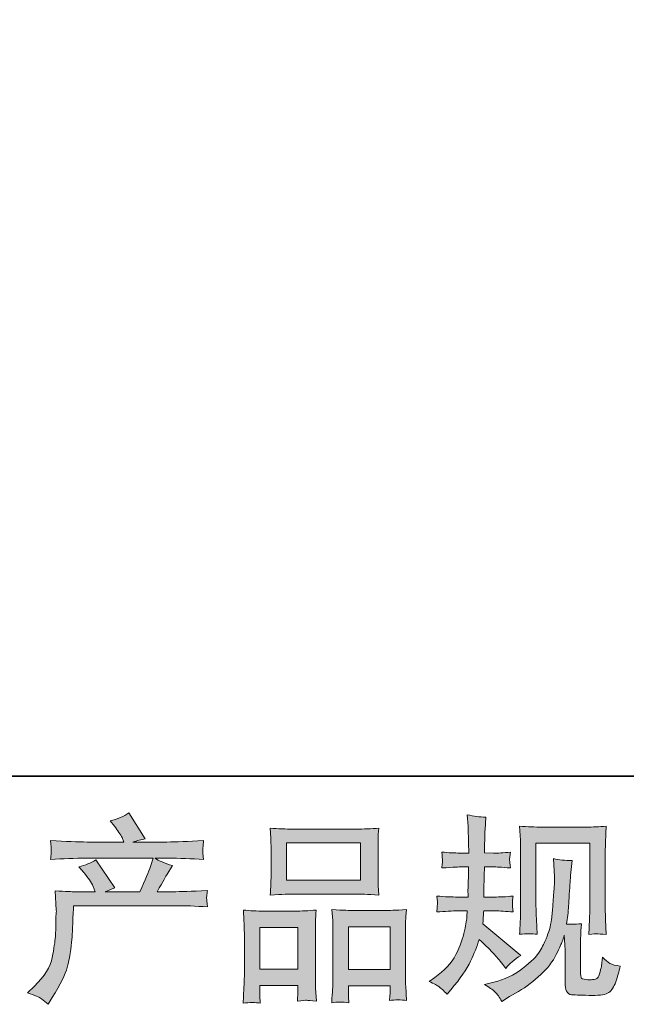
# Model space of a CAD drawing. Units: inches. Extents: x 149.1 to 232.2, y -281.8 to -222.7.
# Drawn here: x 171.1 to 177.5, y -281.8 to -271.4 of the extents above; entities that cross this region are included whole.
import ezdxf

# ---------------------------------------------------------------- set-up
doc = ezdxf.new("R2010")
doc.units = ezdxf.units.IN
doc.header["$MEASUREMENT"] = 0
doc.layers.add('图层 1', color=7, linetype='Continuous')

msp = doc.modelspace()

# ---------------------------------------------------------------- hatches: boundary and pattern name
at = {"layer": '图层 1'}
h = msp.add_hatch(color=256, dxfattribs=at)
h.dxf.hatch_style = 2
edge = h.paths.add_edge_path()
edge.add_spline(control_points=[(171.211, -281.68), (171.211, -281.68), (171.284, -281.61), (171.284, -281.61), (171.391, -281.505), (171.454, -281.405), (171.472, -281.308), (171.49, -281.212), (171.501, -281.139), (171.505, -281.089), (171.509, -281.04), (171.51, -280.992), (171.51, -280.947), (171.509, -280.901), (171.51, -280.87), (171.512, -280.854), (171.514, -280.838), (171.515, -280.828), (171.515, -280.822), (171.515, -280.822), (171.513, -280.81), (171.513, -280.81), (171.513, -280.81), (171.503, -280.606), (171.503, -280.606), (171.617, -280.613), (171.686, -280.616), (171.709, -280.616), (171.709, -280.616), (171.924, -280.616), (171.924, -280.616), (171.924, -280.616), (171.902, -280.561), (171.902, -280.561), (171.884, -280.518), (171.851, -280.469), (171.805, -280.414), (171.805, -280.414), (171.753, -280.354), (171.753, -280.354), (171.819, -280.337), (171.878, -280.313), (171.929, -280.282), (171.929, -280.282), (172.131, -280.575), (172.131, -280.575), (172.094, -280.588), (172.059, -280.601), (172.028, -280.616), (172.028, -280.616), (172.392, -280.616), (172.392, -280.616), (172.451, -280.492), (172.489, -280.404), (172.505, -280.351), (172.505, -280.351), (172.532, -280.264), (172.532, -280.264), (172.532, -280.264), (171.838, -280.264), (171.838, -280.264), (171.709, -280.264), (171.582, -280.268), (171.455, -280.276), (171.458, -280.249), (171.459, -280.227), (171.46, -280.213), (171.461, -280.198), (171.461, -280.185), (171.462, -280.175), (171.463, -280.164), (171.461, -280.132), (171.455, -280.078), (171.615, -280.088), (171.742, -280.093), (171.838, -280.093), (171.838, -280.093), (172.226, -280.093), (172.226, -280.093), (172.226, -280.093), (172.206, -280.047), (172.206, -280.047), (172.189, -280.013), (172.163, -279.973), (172.127, -279.927), (172.127, -279.927), (172.081, -279.872), (172.081, -279.872), (172.159, -279.852), (172.224, -279.824), (172.278, -279.787), (172.278, -279.787), (172.449, -280.058), (172.449, -280.058), (172.408, -280.067), (172.365, -280.079), (172.321, -280.093), (172.321, -280.093), (172.677, -280.093), (172.677, -280.093), (172.771, -280.093), (172.899, -280.088), (173.063, -280.078), (173.061, -280.106), (173.059, -280.127), (173.058, -280.142), (173.057, -280.158), (173.056, -280.172), (173.056, -280.184), (173.055, -280.198), (173.056, -280.206), (173.057, -280.21), (173.057, -280.21), (173.063, -280.276), (173.063, -280.276), (172.937, -280.268), (172.809, -280.264), (172.681, -280.264), (172.681, -280.264), (172.553, -280.264), (172.553, -280.264), (172.593, -280.29), (172.653, -280.316), (172.735, -280.341), (172.735, -280.341), (172.677, -280.437), (172.677, -280.437), (172.671, -280.445), (172.638, -280.505), (172.576, -280.616), (172.576, -280.616), (172.743, -280.616), (172.743, -280.616), (172.813, -280.616), (172.934, -280.612), (173.105, -280.604), (173.101, -280.628), (173.098, -280.647), (173.096, -280.659), (173.095, -280.672), (173.094, -280.682), (173.095, -280.689), (173.096, -280.696), (173.099, -280.725), (173.105, -280.775), (172.985, -280.767), (172.864, -280.763), (172.743, -280.763), (172.743, -280.763), (171.697, -280.763), (171.697, -280.763), (171.693, -280.825), (171.689, -280.887), (171.687, -280.949), (171.685, -281.012), (171.683, -281.06), (171.681, -281.093), (171.679, -281.126), (171.674, -281.17), (171.667, -281.223), (171.659, -281.277), (171.647, -281.34), (171.629, -281.412), (171.611, -281.483), (171.559, -281.589), (171.472, -281.73), (171.472, -281.73), (171.428, -281.8), (171.428, -281.8), (171.405, -281.778), (171.381, -281.759), (171.359, -281.742), (171.336, -281.726), (171.287, -281.705), (171.211, -281.68)], knot_values=[0, 0, 0, 0, 1, 1, 1, 2, 2, 2, 3, 3, 3, 4, 4, 4, 5, 5, 5, 6, 6, 6, 7, 7, 7, 8, 8, 8, 9, 9, 9, 10, 10, 10, 11, 11, 11, 12, 12, 12, 13, 13, 13, 14, 14, 14, 15, 15, 15, 16, 16, 16, 17, 17, 17, 18, 18, 18, 19, 19, 19, 20, 20, 20, 21, 21, 21, 22, 22, 22, 23, 23, 23, 24, 24, 24, 25, 25, 25, 26, 26, 26, 27, 27, 27, 28, 28, 28, 29, 29, 29, 30, 30, 30, 31, 31, 31, 32, 32, 32, 33, 33, 33, 34, 34, 34, 35, 35, 35, 36, 36, 36, 37, 37, 37, 38, 38, 38, 39, 39, 39, 40, 40, 40, 41, 41, 41, 42, 42, 42, 43, 43, 43, 44, 44, 44, 45, 45, 45, 46, 46, 46, 47, 47, 47, 48, 48, 48, 49, 49, 49, 50, 50, 50, 51, 51, 51, 52, 52, 52, 53, 53, 53, 54, 54, 54, 55, 55, 55, 56, 56, 56, 57, 57, 57, 58, 58, 58, 58], degree=3, periodic=0)
h = msp.add_hatch(color=256, dxfattribs=at)
h.dxf.hatch_style = 2
edge = h.paths.add_edge_path()
edge.add_spline(control_points=[(175.436, -281.56), (175.436, -281.56), (175.494, -281.519), (175.494, -281.519), (175.596, -281.447), (175.67, -281.367), (175.716, -281.277), (175.762, -281.188), (175.793, -281.104), (175.808, -281.028), (175.824, -280.951), (175.832, -280.902), (175.833, -280.878), (175.833, -280.878), (175.835, -280.818), (175.835, -280.818), (175.835, -280.818), (175.746, -280.818), (175.746, -280.818), (175.677, -280.818), (175.601, -280.822), (175.517, -280.829), (175.518, -280.806), (175.52, -280.785), (175.521, -280.765), (175.522, -280.744), (175.523, -280.729), (175.523, -280.721), (175.523, -280.721), (175.517, -280.662), (175.517, -280.662), (175.6, -280.669), (175.673, -280.672), (175.738, -280.672), (175.738, -280.672), (175.846, -280.672), (175.846, -280.672), (175.844, -280.649), (175.844, -280.625), (175.844, -280.599), (175.845, -280.573), (175.846, -280.528), (175.848, -280.463), (175.848, -280.463), (175.85, -280.355), (175.85, -280.355), (175.85, -280.355), (175.767, -280.355), (175.767, -280.355), (175.76, -280.355), (175.694, -280.359), (175.569, -280.366), (175.571, -280.343), (175.573, -280.325), (175.575, -280.313), (175.576, -280.3), (175.576, -280.291), (175.576, -280.283), (175.575, -280.276), (175.573, -280.248), (175.569, -280.199), (175.639, -280.206), (175.702, -280.209), (175.759, -280.209), (175.759, -280.209), (175.852, -280.209), (175.852, -280.209), (175.852, -280.172), (175.851, -280.147), (175.85, -280.135), (175.85, -280.122), (175.849, -280.089), (175.848, -280.036), (175.846, -279.982), (175.846, -279.945), (175.846, -279.926), (175.846, -279.926), (175.837, -279.806), (175.837, -279.806), (175.903, -279.821), (175.968, -279.83), (176.032, -279.833), (176.032, -279.833), (176.023, -279.965), (176.023, -279.965), (176.022, -279.974), (176.021, -280.003), (176.021, -280.052), (176.021, -280.052), (176.019, -280.133), (176.019, -280.133), (176.019, -280.133), (176.019, -280.207), (176.019, -280.207), (176.019, -280.207), (176.112, -280.209), (176.112, -280.209), (176.154, -280.211), (176.214, -280.207), (176.292, -280.199), (176.288, -280.223), (176.285, -280.241), (176.284, -280.253), (176.282, -280.266), (176.282, -280.277), (176.282, -280.286), (176.283, -280.295), (176.287, -280.322), (176.292, -280.366), (176.193, -280.359), (176.134, -280.355), (176.114, -280.355), (176.114, -280.355), (176.017, -280.355), (176.017, -280.355), (176.016, -280.404), (176.015, -280.44), (176.015, -280.463), (176.015, -280.463), (176.011, -280.59), (176.011, -280.59), (176.011, -280.59), (176.011, -280.672), (176.011, -280.672), (176.011, -280.672), (176.121, -280.672), (176.121, -280.672), (176.178, -280.672), (176.245, -280.669), (176.319, -280.662), (176.315, -280.685), (176.312, -280.701), (176.311, -280.707), (176.311, -280.713), (176.311, -280.727), (176.313, -280.747), (176.313, -280.747), (176.313, -280.774), (176.313, -280.774), (176.313, -280.774), (176.319, -280.829), (176.319, -280.829), (176.245, -280.822), (176.18, -280.818), (176.125, -280.818), (176.125, -280.818), (176.009, -280.818), (176.009, -280.818), (176.008, -280.84), (176.006, -280.862), (176.005, -280.883), (176.005, -280.904), (176.005, -280.917), (176.005, -280.92), (176.005, -280.92), (176.001, -280.953), (176.001, -280.953), (176.001, -280.953), (176.398, -281.286), (176.398, -281.286), (176.333, -281.328), (176.281, -281.374), (176.242, -281.422), (176.242, -281.422), (176.211, -281.383), (176.211, -281.383), (176.173, -281.334), (176.14, -281.295), (176.113, -281.266), (176.086, -281.236), (176.036, -281.188), (175.961, -281.12), (175.939, -281.19), (175.909, -281.266), (175.871, -281.348), (175.833, -281.43), (175.764, -281.53), (175.664, -281.647), (175.664, -281.647), (175.624, -281.693), (175.624, -281.693), (175.586, -281.656), (175.558, -281.63), (175.54, -281.616), (175.523, -281.602), (175.489, -281.584), (175.436, -281.56)], knot_values=[0, 0, 0, 0, 1, 1, 1, 2, 2, 2, 3, 3, 3, 4, 4, 4, 5, 5, 5, 6, 6, 6, 7, 7, 7, 8, 8, 8, 9, 9, 9, 10, 10, 10, 11, 11, 11, 12, 12, 12, 13, 13, 13, 14, 14, 14, 15, 15, 15, 16, 16, 16, 17, 17, 17, 18, 18, 18, 19, 19, 19, 20, 20, 20, 21, 21, 21, 22, 22, 22, 23, 23, 23, 24, 24, 24, 25, 25, 25, 26, 26, 26, 27, 27, 27, 28, 28, 28, 29, 29, 29, 30, 30, 30, 31, 31, 31, 32, 32, 32, 33, 33, 33, 34, 34, 34, 35, 35, 35, 36, 36, 36, 37, 37, 37, 38, 38, 38, 39, 39, 39, 40, 40, 40, 41, 41, 41, 42, 42, 42, 43, 43, 43, 44, 44, 44, 45, 45, 45, 46, 46, 46, 47, 47, 47, 48, 48, 48, 49, 49, 49, 50, 50, 50, 51, 51, 51, 52, 52, 52, 53, 53, 53, 54, 54, 54, 55, 55, 55, 56, 56, 56, 57, 57, 57, 58, 58, 58, 59, 59, 59, 60, 60, 60, 61, 61, 61, 62, 62, 62, 62], degree=3, periodic=0)
edge = h.paths.add_edge_path()
edge.add_spline(control_points=[(176.018, -281.591), (176.018, -281.591), (176.115, -281.568), (176.115, -281.568), (176.227, -281.542), (176.328, -281.494), (176.419, -281.423), (176.51, -281.353), (176.57, -281.292), (176.599, -281.242), (176.628, -281.192), (176.65, -281.148), (176.665, -281.112), (176.68, -281.075), (176.692, -281.042), (176.701, -281.012), (176.71, -280.982), (176.717, -280.945), (176.723, -280.903), (176.728, -280.861), (176.733, -280.813), (176.737, -280.758), (176.737, -280.758), (176.748, -280.611), (176.748, -280.611), (176.753, -280.539), (176.755, -280.489), (176.754, -280.46), (176.754, -280.46), (176.743, -280.268), (176.743, -280.268), (176.8, -280.282), (176.865, -280.288), (176.938, -280.286), (176.938, -280.286), (176.923, -280.446), (176.923, -280.446), (176.92, -280.475), (176.916, -280.54), (176.909, -280.642), (176.903, -280.744), (176.898, -280.809), (176.896, -280.838), (176.896, -280.838), (176.881, -280.958), (176.881, -280.958), (176.908, -280.96), (176.96, -280.958), (177.038, -280.952), (177.033, -281.007), (177.029, -281.049), (177.029, -281.079), (177.028, -281.108), (177.028, -281.142), (177.028, -281.179), (177.028, -281.179), (177.028, -281.471), (177.028, -281.471), (177.028, -281.474), (177.029, -281.483), (177.031, -281.498), (177.033, -281.513), (177.036, -281.523), (177.039, -281.527), (177.042, -281.532), (177.058, -281.536), (177.086, -281.54), (177.113, -281.543), (177.136, -281.544), (177.154, -281.541), (177.18, -281.538), (177.197, -281.532), (177.206, -281.523), (177.215, -281.513), (177.224, -281.492), (177.233, -281.458), (177.242, -281.425), (177.248, -281.404), (177.249, -281.394), (177.249, -281.394), (177.257, -281.303), (177.257, -281.303), (177.286, -281.335), (177.313, -281.357), (177.337, -281.37), (177.361, -281.383), (177.397, -281.393), (177.445, -281.398), (177.433, -281.455), (177.417, -281.51), (177.398, -281.564), (177.379, -281.618), (177.354, -281.655), (177.324, -281.676), (177.295, -281.698), (177.237, -281.708), (177.152, -281.706), (177.051, -281.706), (176.977, -281.704), (176.932, -281.699), (176.887, -281.694), (176.865, -281.651), (176.865, -281.568), (176.865, -281.568), (176.865, -281.27), (176.865, -281.27), (176.865, -281.228), (176.865, -281.196), (176.863, -281.175), (176.863, -281.175), (176.857, -281.072), (176.857, -281.072), (176.849, -281.101), (176.841, -281.124), (176.835, -281.141), (176.829, -281.158), (176.808, -281.204), (176.772, -281.277), (176.736, -281.351), (176.682, -281.421), (176.61, -281.488), (176.537, -281.555), (176.46, -281.614), (176.375, -281.665), (176.375, -281.665), (176.282, -281.719), (176.282, -281.719), (176.282, -281.719), (176.2, -281.769), (176.2, -281.769), (176.176, -281.727), (176.152, -281.694), (176.128, -281.67), (176.104, -281.646), (176.067, -281.62), (176.018, -281.591)], knot_values=[0, 0, 0, 0, 1, 1, 1, 2, 2, 2, 3, 3, 3, 4, 4, 4, 5, 5, 5, 6, 6, 6, 7, 7, 7, 8, 8, 8, 9, 9, 9, 10, 10, 10, 11, 11, 11, 12, 12, 12, 13, 13, 13, 14, 14, 14, 15, 15, 15, 16, 16, 16, 17, 17, 17, 18, 18, 18, 19, 19, 19, 20, 20, 20, 21, 21, 21, 22, 22, 22, 23, 23, 23, 24, 24, 24, 25, 25, 25, 26, 26, 26, 27, 27, 27, 28, 28, 28, 29, 29, 29, 30, 30, 30, 31, 31, 31, 32, 32, 32, 33, 33, 33, 34, 34, 34, 35, 35, 35, 36, 36, 36, 37, 37, 37, 38, 38, 38, 39, 39, 39, 40, 40, 40, 41, 41, 41, 42, 42, 42, 43, 43, 43, 44, 44, 44, 45, 45, 45, 45], degree=3, periodic=0)
edge = h.paths.add_edge_path()
edge.add_spline(control_points=[(176.386, -281.064), (176.391, -280.997), (176.393, -280.944), (176.395, -280.907), (176.396, -280.87), (176.397, -280.828), (176.397, -280.781), (176.397, -280.781), (176.397, -280.219), (176.397, -280.219), (176.397, -280.144), (176.396, -280.096), (176.395, -280.074), (176.395, -280.074), (176.386, -279.926), (176.386, -279.926), (176.471, -279.933), (176.55, -279.936), (176.622, -279.936), (176.622, -279.936), (177.094, -279.936), (177.094, -279.936), (177.154, -279.936), (177.222, -279.933), (177.297, -279.926), (177.295, -279.996), (177.292, -280.056), (177.29, -280.105), (177.288, -280.155), (177.287, -280.194), (177.287, -280.223), (177.287, -280.223), (177.287, -280.76), (177.287, -280.76), (177.287, -280.789), (177.288, -280.839), (177.291, -280.909), (177.291, -280.909), (177.297, -281.066), (177.297, -281.066), (177.244, -281.062), (177.211, -281.06), (177.202, -281.059), (177.192, -281.058), (177.162, -281.061), (177.114, -281.066), (177.118, -280.997), (177.121, -280.944), (177.122, -280.906), (177.124, -280.868), (177.124, -280.82), (177.124, -280.763), (177.124, -280.763), (177.124, -280.107), (177.124, -280.107), (177.124, -280.107), (176.559, -280.107), (176.559, -280.107), (176.559, -280.107), (176.559, -280.773), (176.559, -280.773), (176.559, -280.792), (176.561, -280.838), (176.564, -280.909), (176.564, -280.909), (176.57, -281.064), (176.57, -281.064), (176.518, -281.056), (176.457, -281.056), (176.386, -281.064)], knot_values=[0, 0, 0, 0, 1, 1, 1, 2, 2, 2, 3, 3, 3, 4, 4, 4, 5, 5, 5, 6, 6, 6, 7, 7, 7, 8, 8, 8, 9, 9, 9, 10, 10, 10, 11, 11, 11, 12, 12, 12, 13, 13, 13, 14, 14, 14, 15, 15, 15, 16, 16, 16, 17, 17, 17, 18, 18, 18, 19, 19, 19, 20, 20, 20, 21, 21, 21, 22, 22, 22, 23, 23, 23, 23], degree=3, periodic=0)
h = msp.add_hatch(color=256, dxfattribs=at)
h.dxf.hatch_style = 2
h.paths.add_polyline_path([(173.936, -280.103), (174.713, -280.103), (174.713, -280.495), (173.936, -280.495)])
edge = h.paths.add_edge_path()
edge.add_spline(control_points=[(173.659, -281.788), (173.659, -281.788), (173.655, -281.706), (173.655, -281.706), (173.655, -281.706), (173.655, -281.654), (173.655, -281.654), (173.655, -281.654), (173.655, -281.602), (173.655, -281.602), (173.655, -281.602), (174.054, -281.602), (174.054, -281.602), (174.054, -281.602), (174.054, -281.652), (174.054, -281.652), (174.054, -281.685), (174.053, -281.705), (174.053, -281.713), (174.052, -281.72), (174.051, -281.738), (174.05, -281.766), (174.103, -281.76), (174.135, -281.757), (174.147, -281.758), (174.16, -281.759), (174.194, -281.762), (174.251, -281.766), (174.251, -281.766), (174.241, -281.631), (174.241, -281.631), (174.239, -281.618), (174.239, -281.569), (174.239, -281.485), (174.239, -281.485), (174.239, -281.052), (174.239, -281.052), (174.239, -280.993), (174.239, -280.951), (174.239, -280.924), (174.24, -280.898), (174.244, -280.86), (174.249, -280.809), (174.169, -280.816), (174.092, -280.82), (174.02, -280.82), (174.02, -280.82), (173.705, -280.82), (173.705, -280.82), (173.624, -280.82), (173.55, -280.816), (173.482, -280.809), (173.482, -280.809), (173.488, -280.92), (173.488, -280.92), (173.491, -280.968), (173.492, -281.012), (173.492, -281.053), (173.492, -281.053), (173.492, -281.504), (173.492, -281.504), (173.492, -281.54), (173.491, -281.58), (173.488, -281.624), (173.485, -281.669), (173.482, -281.724), (173.48, -281.788), (173.548, -281.78), (173.608, -281.78), (173.659, -281.788)], knot_values=[0, 0, 0, 0, 1, 1, 1, 2, 2, 2, 3, 3, 3, 4, 4, 4, 5, 5, 5, 6, 6, 6, 7, 7, 7, 8, 8, 8, 9, 9, 9, 10, 10, 10, 11, 11, 11, 12, 12, 12, 13, 13, 13, 14, 14, 14, 15, 15, 15, 16, 16, 16, 17, 17, 17, 18, 18, 18, 19, 19, 19, 20, 20, 20, 21, 21, 21, 22, 22, 22, 23, 23, 23, 23], degree=3, periodic=0)
h.paths.add_polyline_path([(173.655, -280.991), (174.054, -280.991), (174.054, -281.432), (173.655, -281.432)])
edge = h.paths.add_edge_path()
edge.add_spline(control_points=[(174.008, -280.641), (174.008, -280.641), (174.669, -280.641), (174.669, -280.641), (174.703, -280.641), (174.783, -280.644), (174.908, -280.651), (174.908, -280.651), (174.9, -280.549), (174.9, -280.549), (174.898, -280.535), (174.898, -280.5), (174.898, -280.443), (174.898, -280.443), (174.898, -280.181), (174.898, -280.181), (174.898, -280.125), (174.898, -280.085), (174.898, -280.058), (174.899, -280.033), (174.902, -279.996), (174.908, -279.947), (174.826, -279.954), (174.747, -279.957), (174.669, -279.957), (174.669, -279.957), (174.008, -279.957), (174.008, -279.957), (173.927, -279.957), (173.846, -279.954), (173.765, -279.947), (173.765, -279.947), (173.771, -280.053), (173.771, -280.053), (173.772, -280.074), (173.773, -280.116), (173.773, -280.179), (173.773, -280.179), (173.773, -280.443), (173.773, -280.443), (173.773, -280.483), (173.772, -280.516), (173.771, -280.543), (173.77, -280.57), (173.768, -280.606), (173.765, -280.651), (173.891, -280.644), (173.971, -280.641), (174.008, -280.641)], knot_values=[0, 0, 0, 0, 1, 1, 1, 2, 2, 2, 3, 3, 3, 4, 4, 4, 5, 5, 5, 6, 6, 6, 7, 7, 7, 8, 8, 8, 9, 9, 9, 10, 10, 10, 11, 11, 11, 12, 12, 12, 13, 13, 13, 14, 14, 14, 15, 15, 15, 16, 16, 16, 16], degree=3, periodic=0)
edge = h.paths.add_edge_path()
edge.add_spline(control_points=[(174.59, -281.783), (174.59, -281.783), (174.586, -281.717), (174.586, -281.717), (174.586, -281.717), (174.586, -281.669), (174.586, -281.669), (174.586, -281.669), (174.586, -281.605), (174.586, -281.605), (174.586, -281.605), (175.024, -281.605), (175.024, -281.605), (175.024, -281.605), (175.024, -281.657), (175.024, -281.657), (175.024, -281.687), (175.024, -281.706), (175.023, -281.713), (175.022, -281.72), (175.021, -281.735), (175.018, -281.76), (175.078, -281.752), (175.139, -281.752), (175.199, -281.76), (175.199, -281.76), (175.189, -281.611), (175.189, -281.611), (175.188, -281.595), (175.187, -281.551), (175.187, -281.479), (175.187, -281.479), (175.187, -281.06), (175.187, -281.06), (175.187, -280.997), (175.187, -280.951), (175.188, -280.923), (175.188, -280.896), (175.192, -280.856), (175.197, -280.804), (175.081, -280.811), (175.008, -280.814), (174.977, -280.814), (174.977, -280.814), (174.636, -280.814), (174.636, -280.814), (174.608, -280.814), (174.534, -280.811), (174.413, -280.804), (174.413, -280.804), (174.421, -280.917), (174.421, -280.917), (174.423, -280.933), (174.423, -280.981), (174.423, -281.06), (174.423, -281.06), (174.423, -281.503), (174.423, -281.503), (174.423, -281.567), (174.422, -281.614), (174.42, -281.645), (174.418, -281.676), (174.415, -281.722), (174.411, -281.783), (174.467, -281.775), (174.527, -281.775), (174.59, -281.783)], knot_values=[0, 0, 0, 0, 1, 1, 1, 2, 2, 2, 3, 3, 3, 4, 4, 4, 5, 5, 5, 6, 6, 6, 7, 7, 7, 8, 8, 8, 9, 9, 9, 10, 10, 10, 11, 11, 11, 12, 12, 12, 13, 13, 13, 14, 14, 14, 15, 15, 15, 16, 16, 16, 17, 17, 17, 18, 18, 18, 19, 19, 19, 20, 20, 20, 21, 21, 21, 22, 22, 22, 22], degree=3, periodic=0)
h.paths.add_polyline_path([(174.586, -280.985), (175.024, -280.985), (175.024, -281.434), (174.586, -281.434)])

# ---------------------------------------------------------------- linework, layer by layer
at = {"layer": '图层 1', "lineweight": 35}
msp.add_lwpolyline([(232.157, -279.401), (149.327, -279.401), (149.327, -225.749), (232.157, -225.749), (232.157, -279.401), (232.157, -279.401)], dxfattribs=at)
at = {"layer": '图层 1', "lineweight": 0}
for points in [[(173.936, -280.103), (174.713, -280.103), (174.713, -280.495), (173.936, -280.495), (173.936, -280.103)], [(173.655, -280.991), (174.054, -280.991), (174.054, -281.432), (173.655, -281.432), (173.655, -280.991)], [(174.586, -280.985), (175.024, -280.985), (175.024, -281.434), (174.586, -281.434), (174.586, -280.985)]]:
    msp.add_lwpolyline(points, dxfattribs=at)
for points, knots in [([(171.211, -281.68), (171.211, -281.68), (171.284, -281.61), (171.284, -281.61), (171.391, -281.505), (171.454, -281.405), (171.472, -281.308), (171.49, -281.212), (171.501, -281.139), (171.505, -281.089), (171.509, -281.04), (171.51, -280.992), (171.51, -280.947), (171.509, -280.901), (171.51, -280.87), (171.512, -280.854), (171.514, -280.838), (171.515, -280.828), (171.515, -280.822), (171.515, -280.822), (171.513, -280.81), (171.513, -280.81), (171.513, -280.81), (171.503, -280.606), (171.503, -280.606), (171.617, -280.613), (171.686, -280.616), (171.709, -280.616), (171.709, -280.616), (171.924, -280.616), (171.924, -280.616), (171.924, -280.616), (171.902, -280.561), (171.902, -280.561), (171.884, -280.518), (171.851, -280.469), (171.805, -280.414), (171.805, -280.414), (171.753, -280.354), (171.753, -280.354), (171.819, -280.337), (171.878, -280.313), (171.929, -280.282), (171.929, -280.282), (172.131, -280.575), (172.131, -280.575), (172.094, -280.588), (172.059, -280.601), (172.028, -280.616), (172.028, -280.616), (172.392, -280.616), (172.392, -280.616), (172.451, -280.492), (172.489, -280.404), (172.505, -280.351), (172.505, -280.351), (172.532, -280.264), (172.532, -280.264), (172.532, -280.264), (171.838, -280.264), (171.838, -280.264), (171.709, -280.264), (171.582, -280.268), (171.455, -280.276), (171.458, -280.249), (171.459, -280.227), (171.46, -280.213), (171.461, -280.198), (171.461, -280.185), (171.462, -280.175), (171.463, -280.164), (171.461, -280.132), (171.455, -280.078), (171.615, -280.088), (171.742, -280.093), (171.838, -280.093), (171.838, -280.093), (172.226, -280.093), (172.226, -280.093), (172.226, -280.093), (172.206, -280.047), (172.206, -280.047), (172.189, -280.013), (172.163, -279.973), (172.127, -279.927), (172.127, -279.927), (172.081, -279.872), (172.081, -279.872), (172.159, -279.852), (172.224, -279.824), (172.278, -279.787), (172.278, -279.787), (172.449, -280.058), (172.449, -280.058), (172.408, -280.067), (172.365, -280.079), (172.321, -280.093), (172.321, -280.093), (172.677, -280.093), (172.677, -280.093), (172.771, -280.093), (172.899, -280.088), (173.063, -280.078), (173.061, -280.106), (173.059, -280.127), (173.058, -280.142), (173.057, -280.158), (173.056, -280.172), (173.056, -280.184), (173.055, -280.198), (173.056, -280.206), (173.057, -280.21), (173.057, -280.21), (173.063, -280.276), (173.063, -280.276), (172.937, -280.268), (172.809, -280.264), (172.681, -280.264), (172.681, -280.264), (172.553, -280.264), (172.553, -280.264), (172.593, -280.29), (172.653, -280.316), (172.735, -280.341), (172.735, -280.341), (172.677, -280.437), (172.677, -280.437), (172.671, -280.445), (172.638, -280.505), (172.576, -280.616), (172.576, -280.616), (172.743, -280.616), (172.743, -280.616), (172.813, -280.616), (172.934, -280.612), (173.105, -280.604), (173.101, -280.628), (173.098, -280.647), (173.096, -280.659), (173.095, -280.672), (173.094, -280.682), (173.095, -280.689), (173.096, -280.696), (173.099, -280.725), (173.105, -280.775), (172.985, -280.767), (172.864, -280.763), (172.743, -280.763), (172.743, -280.763), (171.697, -280.763), (171.697, -280.763), (171.693, -280.825), (171.689, -280.887), (171.687, -280.949), (171.685, -281.012), (171.683, -281.06), (171.681, -281.093), (171.679, -281.126), (171.674, -281.17), (171.667, -281.223), (171.659, -281.277), (171.647, -281.34), (171.629, -281.412), (171.611, -281.483), (171.559, -281.589), (171.472, -281.73), (171.472, -281.73), (171.428, -281.8), (171.428, -281.8), (171.405, -281.778), (171.381, -281.759), (171.359, -281.742), (171.336, -281.726), (171.287, -281.705), (171.211, -281.68)], [0, 0, 0, 0, 1, 1, 1, 2, 2, 2, 3, 3, 3, 4, 4, 4, 5, 5, 5, 6, 6, 6, 7, 7, 7, 8, 8, 8, 9, 9, 9, 10, 10, 10, 11, 11, 11, 12, 12, 12, 13, 13, 13, 14, 14, 14, 15, 15, 15, 16, 16, 16, 17, 17, 17, 18, 18, 18, 19, 19, 19, 20, 20, 20, 21, 21, 21, 22, 22, 22, 23, 23, 23, 24, 24, 24, 25, 25, 25, 26, 26, 26, 27, 27, 27, 28, 28, 28, 29, 29, 29, 30, 30, 30, 31, 31, 31, 32, 32, 32, 33, 33, 33, 34, 34, 34, 35, 35, 35, 36, 36, 36, 37, 37, 37, 38, 38, 38, 39, 39, 39, 40, 40, 40, 41, 41, 41, 42, 42, 42, 43, 43, 43, 44, 44, 44, 45, 45, 45, 46, 46, 46, 47, 47, 47, 48, 48, 48, 49, 49, 49, 50, 50, 50, 51, 51, 51, 52, 52, 52, 53, 53, 53, 54, 54, 54, 55, 55, 55, 56, 56, 56, 57, 57, 57, 58, 58, 58, 58]), ([(175.436, -281.56), (175.436, -281.56), (175.494, -281.519), (175.494, -281.519), (175.596, -281.447), (175.67, -281.367), (175.716, -281.277), (175.762, -281.188), (175.793, -281.104), (175.808, -281.028), (175.824, -280.951), (175.832, -280.902), (175.833, -280.878), (175.833, -280.878), (175.835, -280.818), (175.835, -280.818), (175.835, -280.818), (175.746, -280.818), (175.746, -280.818), (175.677, -280.818), (175.601, -280.822), (175.517, -280.829), (175.518, -280.806), (175.52, -280.785), (175.521, -280.765), (175.522, -280.744), (175.523, -280.729), (175.523, -280.721), (175.523, -280.721), (175.517, -280.662), (175.517, -280.662), (175.6, -280.669), (175.673, -280.672), (175.738, -280.672), (175.738, -280.672), (175.846, -280.672), (175.846, -280.672), (175.844, -280.649), (175.844, -280.625), (175.844, -280.599), (175.845, -280.573), (175.846, -280.528), (175.848, -280.463), (175.848, -280.463), (175.85, -280.355), (175.85, -280.355), (175.85, -280.355), (175.767, -280.355), (175.767, -280.355), (175.76, -280.355), (175.694, -280.359), (175.569, -280.366), (175.571, -280.343), (175.573, -280.325), (175.575, -280.313), (175.576, -280.3), (175.576, -280.291), (175.576, -280.283), (175.575, -280.276), (175.573, -280.248), (175.569, -280.199), (175.639, -280.206), (175.702, -280.209), (175.759, -280.209), (175.759, -280.209), (175.852, -280.209), (175.852, -280.209), (175.852, -280.172), (175.851, -280.147), (175.85, -280.135), (175.85, -280.122), (175.849, -280.089), (175.848, -280.036), (175.846, -279.982), (175.846, -279.945), (175.846, -279.926), (175.846, -279.926), (175.837, -279.806), (175.837, -279.806), (175.903, -279.821), (175.968, -279.83), (176.032, -279.833), (176.032, -279.833), (176.023, -279.965), (176.023, -279.965), (176.022, -279.974), (176.021, -280.003), (176.021, -280.052), (176.021, -280.052), (176.019, -280.133), (176.019, -280.133), (176.019, -280.133), (176.019, -280.207), (176.019, -280.207), (176.019, -280.207), (176.112, -280.209), (176.112, -280.209), (176.154, -280.211), (176.214, -280.207), (176.292, -280.199), (176.288, -280.223), (176.285, -280.241), (176.284, -280.253), (176.282, -280.266), (176.282, -280.277), (176.282, -280.286), (176.283, -280.295), (176.287, -280.322), (176.292, -280.366), (176.193, -280.359), (176.134, -280.355), (176.114, -280.355), (176.114, -280.355), (176.017, -280.355), (176.017, -280.355), (176.016, -280.404), (176.015, -280.44), (176.015, -280.463), (176.015, -280.463), (176.011, -280.59), (176.011, -280.59), (176.011, -280.59), (176.011, -280.672), (176.011, -280.672), (176.011, -280.672), (176.121, -280.672), (176.121, -280.672), (176.178, -280.672), (176.245, -280.669), (176.319, -280.662), (176.315, -280.685), (176.312, -280.701), (176.311, -280.707), (176.311, -280.713), (176.311, -280.727), (176.313, -280.747), (176.313, -280.747), (176.313, -280.774), (176.313, -280.774), (176.313, -280.774), (176.319, -280.829), (176.319, -280.829), (176.245, -280.822), (176.18, -280.818), (176.125, -280.818), (176.125, -280.818), (176.009, -280.818), (176.009, -280.818), (176.008, -280.84), (176.006, -280.862), (176.005, -280.883), (176.005, -280.904), (176.005, -280.917), (176.005, -280.92), (176.005, -280.92), (176.001, -280.953), (176.001, -280.953), (176.001, -280.953), (176.398, -281.286), (176.398, -281.286), (176.333, -281.328), (176.281, -281.374), (176.242, -281.422), (176.242, -281.422), (176.211, -281.383), (176.211, -281.383), (176.173, -281.334), (176.14, -281.295), (176.113, -281.266), (176.086, -281.236), (176.036, -281.188), (175.961, -281.12), (175.939, -281.19), (175.909, -281.266), (175.871, -281.348), (175.833, -281.43), (175.764, -281.53), (175.664, -281.647), (175.664, -281.647), (175.624, -281.693), (175.624, -281.693), (175.586, -281.656), (175.558, -281.63), (175.54, -281.616), (175.523, -281.602), (175.489, -281.584), (175.436, -281.56)], [0, 0, 0, 0, 1, 1, 1, 2, 2, 2, 3, 3, 3, 4, 4, 4, 5, 5, 5, 6, 6, 6, 7, 7, 7, 8, 8, 8, 9, 9, 9, 10, 10, 10, 11, 11, 11, 12, 12, 12, 13, 13, 13, 14, 14, 14, 15, 15, 15, 16, 16, 16, 17, 17, 17, 18, 18, 18, 19, 19, 19, 20, 20, 20, 21, 21, 21, 22, 22, 22, 23, 23, 23, 24, 24, 24, 25, 25, 25, 26, 26, 26, 27, 27, 27, 28, 28, 28, 29, 29, 29, 30, 30, 30, 31, 31, 31, 32, 32, 32, 33, 33, 33, 34, 34, 34, 35, 35, 35, 36, 36, 36, 37, 37, 37, 38, 38, 38, 39, 39, 39, 40, 40, 40, 41, 41, 41, 42, 42, 42, 43, 43, 43, 44, 44, 44, 45, 45, 45, 46, 46, 46, 47, 47, 47, 48, 48, 48, 49, 49, 49, 50, 50, 50, 51, 51, 51, 52, 52, 52, 53, 53, 53, 54, 54, 54, 55, 55, 55, 56, 56, 56, 57, 57, 57, 58, 58, 58, 59, 59, 59, 60, 60, 60, 61, 61, 61, 62, 62, 62, 62]), ([(176.386, -281.064), (176.391, -280.997), (176.393, -280.944), (176.395, -280.907), (176.396, -280.87), (176.397, -280.828), (176.397, -280.781), (176.397, -280.781), (176.397, -280.219), (176.397, -280.219), (176.397, -280.144), (176.396, -280.096), (176.395, -280.074), (176.395, -280.074), (176.386, -279.926), (176.386, -279.926), (176.471, -279.933), (176.55, -279.936), (176.622, -279.936), (176.622, -279.936), (177.094, -279.936), (177.094, -279.936), (177.154, -279.936), (177.222, -279.933), (177.297, -279.926), (177.295, -279.996), (177.292, -280.056), (177.29, -280.105), (177.288, -280.155), (177.287, -280.194), (177.287, -280.223), (177.287, -280.223), (177.287, -280.76), (177.287, -280.76), (177.287, -280.789), (177.288, -280.839), (177.291, -280.909), (177.291, -280.909), (177.297, -281.066), (177.297, -281.066), (177.244, -281.062), (177.211, -281.06), (177.202, -281.059), (177.192, -281.058), (177.162, -281.061), (177.114, -281.066), (177.118, -280.997), (177.121, -280.944), (177.122, -280.906), (177.124, -280.868), (177.124, -280.82), (177.124, -280.763), (177.124, -280.763), (177.124, -280.107), (177.124, -280.107), (177.124, -280.107), (176.559, -280.107), (176.559, -280.107), (176.559, -280.107), (176.559, -280.773), (176.559, -280.773), (176.559, -280.792), (176.561, -280.838), (176.564, -280.909), (176.564, -280.909), (176.57, -281.064), (176.57, -281.064), (176.518, -281.056), (176.457, -281.056), (176.386, -281.064)], [0, 0, 0, 0, 1, 1, 1, 2, 2, 2, 3, 3, 3, 4, 4, 4, 5, 5, 5, 6, 6, 6, 7, 7, 7, 8, 8, 8, 9, 9, 9, 10, 10, 10, 11, 11, 11, 12, 12, 12, 13, 13, 13, 14, 14, 14, 15, 15, 15, 16, 16, 16, 17, 17, 17, 18, 18, 18, 19, 19, 19, 20, 20, 20, 21, 21, 21, 22, 22, 22, 23, 23, 23, 23]), ([(174.008, -280.641), (174.008, -280.641), (174.669, -280.641), (174.669, -280.641), (174.703, -280.641), (174.783, -280.644), (174.908, -280.651), (174.908, -280.651), (174.9, -280.549), (174.9, -280.549), (174.898, -280.535), (174.898, -280.5), (174.898, -280.443), (174.898, -280.443), (174.898, -280.181), (174.898, -280.181), (174.898, -280.125), (174.898, -280.085), (174.898, -280.058), (174.899, -280.033), (174.902, -279.996), (174.908, -279.947), (174.826, -279.954), (174.747, -279.957), (174.669, -279.957), (174.669, -279.957), (174.008, -279.957), (174.008, -279.957), (173.927, -279.957), (173.846, -279.954), (173.765, -279.947), (173.765, -279.947), (173.771, -280.053), (173.771, -280.053), (173.772, -280.074), (173.773, -280.116), (173.773, -280.179), (173.773, -280.179), (173.773, -280.443), (173.773, -280.443), (173.773, -280.483), (173.772, -280.516), (173.771, -280.543), (173.77, -280.57), (173.768, -280.606), (173.765, -280.651), (173.891, -280.644), (173.971, -280.641), (174.008, -280.641)], [0, 0, 0, 0, 1, 1, 1, 2, 2, 2, 3, 3, 3, 4, 4, 4, 5, 5, 5, 6, 6, 6, 7, 7, 7, 8, 8, 8, 9, 9, 9, 10, 10, 10, 11, 11, 11, 12, 12, 12, 13, 13, 13, 14, 14, 14, 15, 15, 15, 16, 16, 16, 16]), ([(176.018, -281.591), (176.018, -281.591), (176.115, -281.568), (176.115, -281.568), (176.227, -281.542), (176.328, -281.494), (176.419, -281.423), (176.51, -281.353), (176.57, -281.292), (176.599, -281.242), (176.628, -281.192), (176.65, -281.148), (176.665, -281.112), (176.68, -281.075), (176.692, -281.042), (176.701, -281.012), (176.71, -280.982), (176.717, -280.945), (176.723, -280.903), (176.728, -280.861), (176.733, -280.813), (176.737, -280.758), (176.737, -280.758), (176.748, -280.611), (176.748, -280.611), (176.753, -280.539), (176.755, -280.489), (176.754, -280.46), (176.754, -280.46), (176.743, -280.268), (176.743, -280.268), (176.8, -280.282), (176.865, -280.288), (176.938, -280.286), (176.938, -280.286), (176.923, -280.446), (176.923, -280.446), (176.92, -280.475), (176.916, -280.54), (176.909, -280.642), (176.903, -280.744), (176.898, -280.809), (176.896, -280.838), (176.896, -280.838), (176.881, -280.958), (176.881, -280.958), (176.908, -280.96), (176.96, -280.958), (177.038, -280.952), (177.033, -281.007), (177.029, -281.049), (177.029, -281.079), (177.028, -281.108), (177.028, -281.142), (177.028, -281.179), (177.028, -281.179), (177.028, -281.471), (177.028, -281.471), (177.028, -281.474), (177.029, -281.483), (177.031, -281.498), (177.033, -281.513), (177.036, -281.523), (177.039, -281.527), (177.042, -281.532), (177.058, -281.536), (177.086, -281.54), (177.113, -281.543), (177.136, -281.544), (177.154, -281.541), (177.18, -281.538), (177.197, -281.532), (177.206, -281.523), (177.215, -281.513), (177.224, -281.492), (177.233, -281.458), (177.242, -281.425), (177.248, -281.404), (177.249, -281.394), (177.249, -281.394), (177.257, -281.303), (177.257, -281.303), (177.286, -281.335), (177.313, -281.357), (177.337, -281.37), (177.361, -281.383), (177.397, -281.393), (177.445, -281.398), (177.433, -281.455), (177.417, -281.51), (177.398, -281.564), (177.379, -281.618), (177.354, -281.655), (177.324, -281.676), (177.295, -281.698), (177.237, -281.708), (177.152, -281.706), (177.051, -281.706), (176.977, -281.704), (176.932, -281.699), (176.887, -281.694), (176.865, -281.651), (176.865, -281.568), (176.865, -281.568), (176.865, -281.27), (176.865, -281.27), (176.865, -281.228), (176.865, -281.196), (176.863, -281.175), (176.863, -281.175), (176.857, -281.072), (176.857, -281.072), (176.849, -281.101), (176.841, -281.124), (176.835, -281.141), (176.829, -281.158), (176.808, -281.204), (176.772, -281.277), (176.736, -281.351), (176.682, -281.421), (176.61, -281.488), (176.537, -281.555), (176.46, -281.614), (176.375, -281.665), (176.375, -281.665), (176.282, -281.719), (176.282, -281.719), (176.282, -281.719), (176.2, -281.769), (176.2, -281.769), (176.176, -281.727), (176.152, -281.694), (176.128, -281.67), (176.104, -281.646), (176.067, -281.62), (176.018, -281.591)], [0, 0, 0, 0, 1, 1, 1, 2, 2, 2, 3, 3, 3, 4, 4, 4, 5, 5, 5, 6, 6, 6, 7, 7, 7, 8, 8, 8, 9, 9, 9, 10, 10, 10, 11, 11, 11, 12, 12, 12, 13, 13, 13, 14, 14, 14, 15, 15, 15, 16, 16, 16, 17, 17, 17, 18, 18, 18, 19, 19, 19, 20, 20, 20, 21, 21, 21, 22, 22, 22, 23, 23, 23, 24, 24, 24, 25, 25, 25, 26, 26, 26, 27, 27, 27, 28, 28, 28, 29, 29, 29, 30, 30, 30, 31, 31, 31, 32, 32, 32, 33, 33, 33, 34, 34, 34, 35, 35, 35, 36, 36, 36, 37, 37, 37, 38, 38, 38, 39, 39, 39, 40, 40, 40, 41, 41, 41, 42, 42, 42, 43, 43, 43, 44, 44, 44, 45, 45, 45, 45]), ([(173.659, -281.788), (173.659, -281.788), (173.655, -281.706), (173.655, -281.706), (173.655, -281.706), (173.655, -281.654), (173.655, -281.654), (173.655, -281.654), (173.655, -281.602), (173.655, -281.602), (173.655, -281.602), (174.054, -281.602), (174.054, -281.602), (174.054, -281.602), (174.054, -281.652), (174.054, -281.652), (174.054, -281.685), (174.053, -281.705), (174.053, -281.713), (174.052, -281.72), (174.051, -281.738), (174.05, -281.766), (174.103, -281.76), (174.135, -281.757), (174.147, -281.758), (174.16, -281.759), (174.194, -281.762), (174.251, -281.766), (174.251, -281.766), (174.241, -281.631), (174.241, -281.631), (174.239, -281.618), (174.239, -281.569), (174.239, -281.485), (174.239, -281.485), (174.239, -281.052), (174.239, -281.052), (174.239, -280.993), (174.239, -280.951), (174.239, -280.924), (174.24, -280.898), (174.244, -280.86), (174.249, -280.809), (174.169, -280.816), (174.092, -280.82), (174.02, -280.82), (174.02, -280.82), (173.705, -280.82), (173.705, -280.82), (173.624, -280.82), (173.55, -280.816), (173.482, -280.809), (173.482, -280.809), (173.488, -280.92), (173.488, -280.92), (173.491, -280.968), (173.492, -281.012), (173.492, -281.053), (173.492, -281.053), (173.492, -281.504), (173.492, -281.504), (173.492, -281.54), (173.491, -281.58), (173.488, -281.624), (173.485, -281.669), (173.482, -281.724), (173.48, -281.788), (173.548, -281.78), (173.608, -281.78), (173.659, -281.788)], [0, 0, 0, 0, 1, 1, 1, 2, 2, 2, 3, 3, 3, 4, 4, 4, 5, 5, 5, 6, 6, 6, 7, 7, 7, 8, 8, 8, 9, 9, 9, 10, 10, 10, 11, 11, 11, 12, 12, 12, 13, 13, 13, 14, 14, 14, 15, 15, 15, 16, 16, 16, 17, 17, 17, 18, 18, 18, 19, 19, 19, 20, 20, 20, 21, 21, 21, 22, 22, 22, 23, 23, 23, 23]), ([(174.59, -281.783), (174.59, -281.783), (174.586, -281.717), (174.586, -281.717), (174.586, -281.717), (174.586, -281.669), (174.586, -281.669), (174.586, -281.669), (174.586, -281.605), (174.586, -281.605), (174.586, -281.605), (175.024, -281.605), (175.024, -281.605), (175.024, -281.605), (175.024, -281.657), (175.024, -281.657), (175.024, -281.687), (175.024, -281.706), (175.023, -281.713), (175.022, -281.72), (175.021, -281.735), (175.018, -281.76), (175.078, -281.752), (175.139, -281.752), (175.199, -281.76), (175.199, -281.76), (175.189, -281.611), (175.189, -281.611), (175.188, -281.595), (175.187, -281.551), (175.187, -281.479), (175.187, -281.479), (175.187, -281.06), (175.187, -281.06), (175.187, -280.997), (175.187, -280.951), (175.188, -280.923), (175.188, -280.896), (175.192, -280.856), (175.197, -280.804), (175.081, -280.811), (175.008, -280.814), (174.977, -280.814), (174.977, -280.814), (174.636, -280.814), (174.636, -280.814), (174.608, -280.814), (174.534, -280.811), (174.413, -280.804), (174.413, -280.804), (174.421, -280.917), (174.421, -280.917), (174.423, -280.933), (174.423, -280.981), (174.423, -281.06), (174.423, -281.06), (174.423, -281.503), (174.423, -281.503), (174.423, -281.567), (174.422, -281.614), (174.42, -281.645), (174.418, -281.676), (174.415, -281.722), (174.411, -281.783), (174.467, -281.775), (174.527, -281.775), (174.59, -281.783)], [0, 0, 0, 0, 1, 1, 1, 2, 2, 2, 3, 3, 3, 4, 4, 4, 5, 5, 5, 6, 6, 6, 7, 7, 7, 8, 8, 8, 9, 9, 9, 10, 10, 10, 11, 11, 11, 12, 12, 12, 13, 13, 13, 14, 14, 14, 15, 15, 15, 16, 16, 16, 17, 17, 17, 18, 18, 18, 19, 19, 19, 20, 20, 20, 21, 21, 21, 22, 22, 22, 22])]:
    msp.add_open_spline(points, degree=3, knots=knots, dxfattribs=at)

doc.saveas('drawing.dxf')
